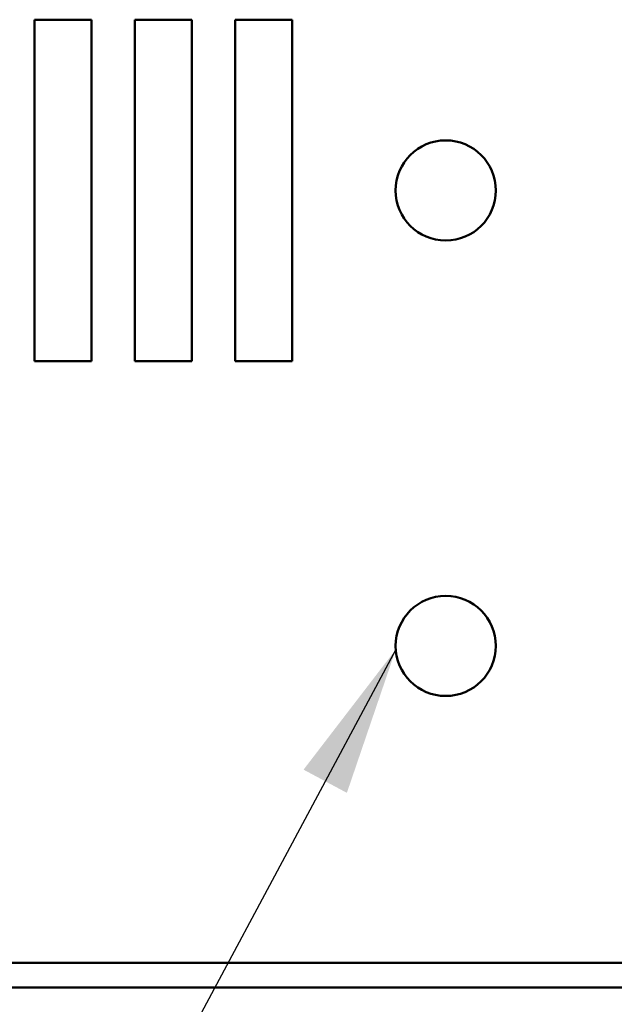
# Model space of a CAD drawing. Units: inches. Extents: x 3 to 143, y 2 to 112.
# Drawn here: x 107 to 109, y 67 to 71 of the extents above; entities that cross this region are included whole.
import ezdxf

# ---------------------------------------------------------------- set-up
doc = ezdxf.new("R2010")
doc.units = ezdxf.units.IN
doc.header["$LTSCALE"] = 6.666667
doc.header["$MEASUREMENT"] = 0
doc.layers.add('Symbol (ANSI)', color=7, linetype='Continuous', lineweight=25)
doc.layers.add('Visible (ANSI)', color=7, linetype='Continuous', lineweight=50)
doc.styles.add('Note Text (ANSI)', font='tahoma.ttf')
doc.dimstyles.new('Default (ANSI)$7', dxfattribs={"dimscale": 6.666667, "dimtxt": 0.16, "dimasz": 0.098425, "dimexe": 0.125, "dimexo": 0.0625, "dimgap": 0.031496, "dimtad": 0, "dimtih": 1, "dimtoh": 1, "dimrnd": 1e-08, "dimzin": 0, "dimdsep": 46, "dimtxsty": 'Note Text (ANSI)', "dimcen": 0.09, "dimdle": 0.393701, "dimclrd": 256, "dimclre": 256, "dimclrt": 256, "dimadec": 0, "dimazin": 1, "dimtfac": 0.75, "dimtofl": 0, "dimtmove": 0, "dimatfit": 3, "dimfxl": 1, "dimtolj": 1, "dimtzin": 4, "dimlwd": -1, "dimlwe": -1, "dimarcsym": 0})

msp = doc.modelspace()

# ---------------------------------------------------------------- linework, layer by layer
at = {"layer": 'Visible (ANSI)'}
for p, q in [((106.9212, 70.9548), (107.1712, 70.9548)), ((106.9212, 69.4548), (106.9212, 70.9548)), ((107.1712, 70.9548), (107.1712, 69.4548)), ((107.3612, 70.9548), (107.6112, 70.9548)), ((107.3612, 69.4548), (107.3612, 70.9548)), ((107.6112, 70.9548), (107.6112, 69.4548)), ((107.8012, 70.9548), (108.0512, 70.9548)), ((107.8012, 69.4548), (107.8012, 70.9548)), ((108.0512, 70.9548), (108.0512, 69.4548)), ((107.1712, 69.4548), (106.9212, 69.4548)), ((107.6112, 69.4548), (107.3612, 69.4548)), ((108.0512, 69.4548), (107.8012, 69.4548)), ((121.8772, 66.8132), (103.2072, 66.8132)), ((121.3702, 66.7048), (103.7222, 66.7048))]:
    msp.add_line(p, q, dxfattribs=at)
for centre in [(108.7262, 70.2048), (108.7262, 68.2048)]:
    msp.add_circle(centre, 0.22, dxfattribs=at)

# ---------------------------------------------------------------- leaders
at = {"layer": 'Symbol (ANSI)', "annotation_type": 0, "has_hookline": 1, "hookline_direction": 1, "text_width": 7.0154}
msp.add_leader([(108.5068, 68.1888), (105.9896, 63.4887), (105.3334, 63.4887)], dimstyle='Default (ANSI)$7', override={"dimtad": 0}, dxfattribs=at)

doc.saveas('drawing.dxf')
